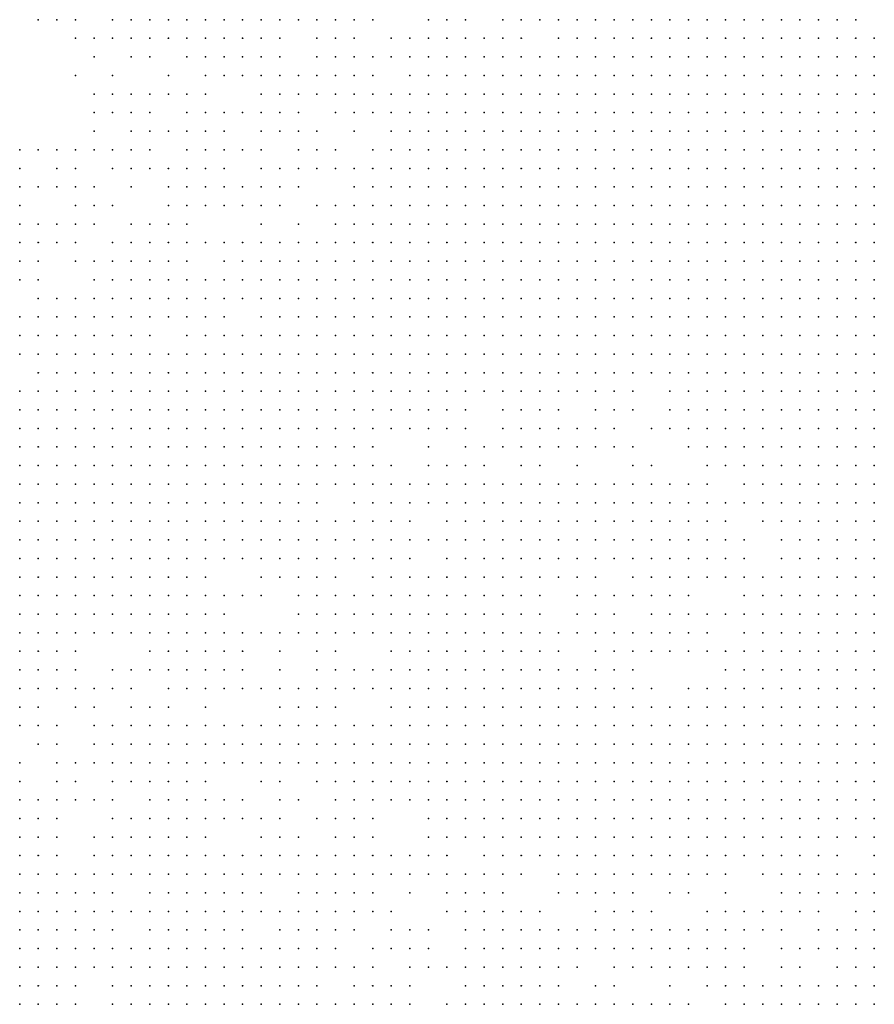
# Model space of a CAD drawing. Units: inches. Extents: x -1.5 to 1.5, y -0.87 to 0.87.
# Drawn here: x -0.09 to 0, y 0.33 to 0.44 of the extents above; entities that cross this region are included whole.
import ezdxf

# ---------------------------------------------------------------- set-up
doc = ezdxf.new("R2010")
doc.units = ezdxf.units.IN
doc.header["$MEASUREMENT"] = 0
doc.header["$PDMODE"] = 32
doc.header["$PDSIZE"] = 1e-05

msp = doc.modelspace()

# ---------------------------------------------------------------- linework, layer by layer
at = {"color": 0}
for p in [(-0.09, 0.44), (-0.088, 0.44), (-0.086, 0.44), (-0.082, 0.44), (-0.08, 0.44), (-0.078, 0.44), (-0.076, 0.44), (-0.074, 0.44), (-0.072, 0.44), (-0.07, 0.44), (-0.068, 0.44), (-0.066, 0.44), (-0.064, 0.44), (-0.062, 0.44), (-0.06, 0.44), (-0.058, 0.44), (-0.056, 0.44), (-0.054, 0.44), (-0.048, 0.44), (-0.046, 0.44), (-0.044, 0.44), (-0.04, 0.44), (-0.038, 0.44), (-0.036, 0.44), (-0.034, 0.44), (-0.032, 0.44), (-0.03, 0.44), (-0.028, 0.44), (-0.026, 0.44), (-0.024, 0.44), (-0.022, 0.44), (-0.02, 0.44), (-0.018, 0.44), (-0.016, 0.44), (-0.014, 0.44), (-0.012, 0.44), (-0.01, 0.44), (-0.008, 0.44), (-0.006, 0.44), (-0.004, 0.44), (-0.002, 0.44), (-0.086, 0.438), (-0.084, 0.438), (-0.082, 0.438), (-0.08, 0.438), (-0.078, 0.438), (-0.076, 0.438), (-0.074, 0.438), (-0.072, 0.438), (-0.07, 0.438), (-0.068, 0.438), (-0.066, 0.438), (-0.064, 0.438), (-0.06, 0.438), (-0.058, 0.438), (-0.056, 0.438), (-0.052, 0.438), (-0.05, 0.438), (-0.048, 0.438), (-0.046, 0.438), (-0.044, 0.438), (-0.042, 0.438), (-0.04, 0.438), (-0.038, 0.438), (-0.034, 0.438), (-0.032, 0.438), (-0.03, 0.438), (-0.028, 0.438), (-0.026, 0.438), (-0.024, 0.438), (-0.022, 0.438), (-0.02, 0.438), (-0.018, 0.438), (-0.016, 0.438), (-0.014, 0.438), (-0.012, 0.438), (-0.01, 0.438), (-0.008, 0.438), (-0.006, 0.438), (-0.004, 0.438), (-0.002, 0.438), (0, 0.438), (-0.084, 0.436), (-0.08, 0.436), (-0.078, 0.436), (-0.074, 0.436), (-0.072, 0.436), (-0.07, 0.436), (-0.068, 0.436), (-0.066, 0.436), (-0.064, 0.436), (-0.06, 0.436), (-0.058, 0.436), (-0.056, 0.436), (-0.054, 0.436), (-0.052, 0.436), (-0.05, 0.436), (-0.048, 0.436), (-0.046, 0.436), (-0.044, 0.436), (-0.042, 0.436), (-0.04, 0.436), (-0.038, 0.436), (-0.036, 0.436), (-0.034, 0.436), (-0.032, 0.436), (-0.03, 0.436), (-0.028, 0.436), (-0.026, 0.436), (-0.024, 0.436), (-0.022, 0.436), (-0.02, 0.436), (-0.018, 0.436), (-0.016, 0.436), (-0.014, 0.436), (-0.012, 0.436), (-0.01, 0.436), (-0.008, 0.436), (-0.006, 0.436), (-0.004, 0.436), (-0.002, 0.436), (0, 0.436), (-0.086, 0.434), (-0.082, 0.434), (-0.076, 0.434), (-0.072, 0.434), (-0.07, 0.434), (-0.068, 0.434), (-0.066, 0.434), (-0.064, 0.434), (-0.062, 0.434), (-0.06, 0.434), (-0.058, 0.434), (-0.056, 0.434), (-0.054, 0.434), (-0.05, 0.434), (-0.048, 0.434), (-0.046, 0.434), (-0.044, 0.434), (-0.042, 0.434), (-0.04, 0.434), (-0.038, 0.434), (-0.036, 0.434), (-0.034, 0.434), (-0.032, 0.434), (-0.03, 0.434), (-0.028, 0.434), (-0.026, 0.434), (-0.024, 0.434), (-0.022, 0.434), (-0.02, 0.434), (-0.018, 0.434), (-0.016, 0.434), (-0.014, 0.434), (-0.012, 0.434), (-0.01, 0.434), (-0.008, 0.434), (-0.006, 0.434), (-0.004, 0.434), (-0.002, 0.434), (0, 0.434), (-0.084, 0.432), (-0.082, 0.432), (-0.08, 0.432), (-0.078, 0.432), (-0.076, 0.432), (-0.074, 0.432), (-0.072, 0.432), (-0.066, 0.432), (-0.064, 0.432), (-0.062, 0.432), (-0.06, 0.432), (-0.058, 0.432), (-0.056, 0.432), (-0.054, 0.432), (-0.052, 0.432), (-0.05, 0.432), (-0.048, 0.432), (-0.046, 0.432), (-0.044, 0.432), (-0.042, 0.432), (-0.04, 0.432), (-0.038, 0.432), (-0.036, 0.432), (-0.034, 0.432), (-0.032, 0.432), (-0.03, 0.432), (-0.028, 0.432), (-0.026, 0.432), (-0.024, 0.432), (-0.022, 0.432), (-0.02, 0.432), (-0.018, 0.432), (-0.016, 0.432), (-0.014, 0.432), (-0.012, 0.432), (-0.01, 0.432), (-0.008, 0.432), (-0.006, 0.432), (-0.004, 0.432), (-0.002, 0.432), (0, 0.432), (-0.084, 0.43), (-0.082, 0.43), (-0.08, 0.43), (-0.078, 0.43), (-0.074, 0.43), (-0.072, 0.43), (-0.07, 0.43), (-0.068, 0.43), (-0.066, 0.43), (-0.064, 0.43), (-0.062, 0.43), (-0.058, 0.43), (-0.056, 0.43), (-0.054, 0.43), (-0.052, 0.43), (-0.05, 0.43), (-0.048, 0.43), (-0.046, 0.43), (-0.044, 0.43), (-0.042, 0.43), (-0.04, 0.43), (-0.038, 0.43), (-0.036, 0.43), (-0.034, 0.43), (-0.032, 0.43), (-0.03, 0.43), (-0.028, 0.43), (-0.026, 0.43), (-0.024, 0.43), (-0.022, 0.43), (-0.02, 0.43), (-0.018, 0.43), (-0.016, 0.43), (-0.014, 0.43), (-0.012, 0.43), (-0.01, 0.43), (-0.008, 0.43), (-0.006, 0.43), (-0.004, 0.43), (-0.002, 0.43), (0, 0.43), (-0.084, 0.428), (-0.08, 0.428), (-0.078, 0.428), (-0.076, 0.428), (-0.074, 0.428), (-0.072, 0.428), (-0.07, 0.428), (-0.066, 0.428), (-0.064, 0.428), (-0.062, 0.428), (-0.06, 0.428), (-0.056, 0.428), (-0.052, 0.428), (-0.05, 0.428), (-0.048, 0.428), (-0.046, 0.428), (-0.044, 0.428), (-0.042, 0.428), (-0.04, 0.428), (-0.038, 0.428), (-0.036, 0.428), (-0.034, 0.428), (-0.032, 0.428), (-0.03, 0.428), (-0.028, 0.428), (-0.026, 0.428), (-0.024, 0.428), (-0.022, 0.428), (-0.02, 0.428), (-0.018, 0.428), (-0.016, 0.428), (-0.014, 0.428), (-0.012, 0.428), (-0.01, 0.428), (-0.008, 0.428), (-0.006, 0.428), (-0.004, 0.428), (-0.002, 0.428), (0, 0.428), (-0.092, 0.426), (-0.09, 0.426), (-0.088, 0.426), (-0.086, 0.426), (-0.084, 0.426), (-0.082, 0.426), (-0.08, 0.426), (-0.078, 0.426), (-0.074, 0.426), (-0.072, 0.426), (-0.07, 0.426), (-0.068, 0.426), (-0.066, 0.426), (-0.062, 0.426), (-0.06, 0.426), (-0.058, 0.426), (-0.054, 0.426), (-0.052, 0.426), (-0.05, 0.426), (-0.048, 0.426), (-0.046, 0.426), (-0.044, 0.426), (-0.042, 0.426), (-0.04, 0.426), (-0.038, 0.426), (-0.036, 0.426), (-0.034, 0.426), (-0.032, 0.426), (-0.03, 0.426), (-0.028, 0.426), (-0.026, 0.426), (-0.024, 0.426), (-0.022, 0.426), (-0.02, 0.426), (-0.018, 0.426), (-0.016, 0.426), (-0.014, 0.426), (-0.012, 0.426), (-0.01, 0.426), (-0.008, 0.426), (-0.006, 0.426), (-0.004, 0.426), (-0.002, 0.426), (0, 0.426), (-0.092, 0.424), (-0.088, 0.424), (-0.086, 0.424), (-0.082, 0.424), (-0.08, 0.424), (-0.078, 0.424), (-0.076, 0.424), (-0.074, 0.424), (-0.072, 0.424), (-0.07, 0.424), (-0.066, 0.424), (-0.064, 0.424), (-0.062, 0.424), (-0.06, 0.424), (-0.058, 0.424), (-0.056, 0.424), (-0.054, 0.424), (-0.052, 0.424), (-0.05, 0.424), (-0.048, 0.424), (-0.046, 0.424), (-0.044, 0.424), (-0.042, 0.424), (-0.04, 0.424), (-0.038, 0.424), (-0.036, 0.424), (-0.034, 0.424), (-0.032, 0.424), (-0.03, 0.424), (-0.028, 0.424), (-0.026, 0.424), (-0.024, 0.424), (-0.022, 0.424), (-0.02, 0.424), (-0.018, 0.424), (-0.016, 0.424), (-0.014, 0.424), (-0.012, 0.424), (-0.01, 0.424), (-0.008, 0.424), (-0.006, 0.424), (-0.004, 0.424), (-0.002, 0.424), (0, 0.424), (-0.092, 0.422), (-0.09, 0.422), (-0.088, 0.422), (-0.086, 0.422), (-0.084, 0.422), (-0.08, 0.422), (-0.076, 0.422), (-0.074, 0.422), (-0.072, 0.422), (-0.07, 0.422), (-0.068, 0.422), (-0.066, 0.422), (-0.064, 0.422), (-0.062, 0.422), (-0.056, 0.422), (-0.054, 0.422), (-0.052, 0.422), (-0.05, 0.422), (-0.048, 0.422), (-0.046, 0.422), (-0.044, 0.422), (-0.042, 0.422), (-0.04, 0.422), (-0.038, 0.422), (-0.036, 0.422), (-0.034, 0.422), (-0.032, 0.422), (-0.03, 0.422), (-0.028, 0.422), (-0.026, 0.422), (-0.024, 0.422), (-0.022, 0.422), (-0.02, 0.422), (-0.018, 0.422), (-0.016, 0.422), (-0.014, 0.422), (-0.012, 0.422), (-0.01, 0.422), (-0.008, 0.422), (-0.006, 0.422), (-0.004, 0.422), (-0.002, 0.422), (0, 0.422), (-0.092, 0.42), (-0.086, 0.42), (-0.084, 0.42), (-0.082, 0.42), (-0.076, 0.42), (-0.074, 0.42), (-0.072, 0.42), (-0.07, 0.42), (-0.068, 0.42), (-0.066, 0.42), (-0.064, 0.42), (-0.06, 0.42), (-0.058, 0.42), (-0.056, 0.42), (-0.054, 0.42), (-0.052, 0.42), (-0.05, 0.42), (-0.048, 0.42), (-0.046, 0.42), (-0.044, 0.42), (-0.042, 0.42), (-0.04, 0.42), (-0.038, 0.42), (-0.036, 0.42), (-0.034, 0.42), (-0.032, 0.42), (-0.03, 0.42), (-0.028, 0.42), (-0.026, 0.42), (-0.024, 0.42), (-0.022, 0.42), (-0.02, 0.42), (-0.018, 0.42), (-0.016, 0.42), (-0.014, 0.42), (-0.012, 0.42), (-0.01, 0.42), (-0.008, 0.42), (-0.006, 0.42), (-0.004, 0.42), (-0.002, 0.42), (0, 0.42), (-0.092, 0.418), (-0.09, 0.418), (-0.088, 0.418), (-0.086, 0.418), (-0.084, 0.418), (-0.08, 0.418), (-0.078, 0.418), (-0.076, 0.418), (-0.074, 0.418), (-0.066, 0.418), (-0.062, 0.418), (-0.058, 0.418), (-0.056, 0.418), (-0.054, 0.418), (-0.052, 0.418), (-0.05, 0.418), (-0.048, 0.418), (-0.046, 0.418), (-0.044, 0.418), (-0.042, 0.418), (-0.04, 0.418), (-0.038, 0.418), (-0.036, 0.418), (-0.034, 0.418), (-0.032, 0.418), (-0.03, 0.418), (-0.028, 0.418), (-0.026, 0.418), (-0.024, 0.418), (-0.022, 0.418), (-0.02, 0.418), (-0.018, 0.418), (-0.016, 0.418), (-0.014, 0.418), (-0.012, 0.418), (-0.01, 0.418), (-0.008, 0.418), (-0.006, 0.418), (-0.004, 0.418), (-0.002, 0.418), (0, 0.418), (-0.092, 0.416), (-0.09, 0.416), (-0.088, 0.416), (-0.086, 0.416), (-0.082, 0.416), (-0.08, 0.416), (-0.078, 0.416), (-0.076, 0.416), (-0.074, 0.416), (-0.072, 0.416), (-0.07, 0.416), (-0.068, 0.416), (-0.066, 0.416), (-0.064, 0.416), (-0.062, 0.416), (-0.06, 0.416), (-0.058, 0.416), (-0.056, 0.416), (-0.054, 0.416), (-0.052, 0.416), (-0.05, 0.416), (-0.048, 0.416), (-0.046, 0.416), (-0.044, 0.416), (-0.042, 0.416), (-0.04, 0.416), (-0.038, 0.416), (-0.036, 0.416), (-0.034, 0.416), (-0.032, 0.416), (-0.03, 0.416), (-0.028, 0.416), (-0.026, 0.416), (-0.024, 0.416), (-0.022, 0.416), (-0.02, 0.416), (-0.018, 0.416), (-0.016, 0.416), (-0.014, 0.416), (-0.012, 0.416), (-0.01, 0.416), (-0.008, 0.416), (-0.006, 0.416), (-0.004, 0.416), (-0.002, 0.416), (0, 0.416), (-0.092, 0.414), (-0.09, 0.414), (-0.086, 0.414), (-0.084, 0.414), (-0.082, 0.414), (-0.08, 0.414), (-0.078, 0.414), (-0.076, 0.414), (-0.074, 0.414), (-0.07, 0.414), (-0.068, 0.414), (-0.066, 0.414), (-0.064, 0.414), (-0.062, 0.414), (-0.06, 0.414), (-0.058, 0.414), (-0.056, 0.414), (-0.054, 0.414), (-0.052, 0.414), (-0.05, 0.414), (-0.048, 0.414), (-0.046, 0.414), (-0.044, 0.414), (-0.042, 0.414), (-0.04, 0.414), (-0.038, 0.414), (-0.036, 0.414), (-0.034, 0.414), (-0.032, 0.414), (-0.03, 0.414), (-0.028, 0.414), (-0.026, 0.414), (-0.024, 0.414), (-0.022, 0.414), (-0.02, 0.414), (-0.018, 0.414), (-0.016, 0.414), (-0.014, 0.414), (-0.012, 0.414), (-0.01, 0.414), (-0.008, 0.414), (-0.006, 0.414), (-0.004, 0.414), (-0.002, 0.414), (0, 0.414), (-0.092, 0.412), (-0.09, 0.412), (-0.084, 0.412), (-0.082, 0.412), (-0.08, 0.412), (-0.078, 0.412), (-0.076, 0.412), (-0.074, 0.412), (-0.072, 0.412), (-0.07, 0.412), (-0.068, 0.412), (-0.066, 0.412), (-0.064, 0.412), (-0.062, 0.412), (-0.06, 0.412), (-0.058, 0.412), (-0.056, 0.412), (-0.054, 0.412), (-0.052, 0.412), (-0.05, 0.412), (-0.048, 0.412), (-0.046, 0.412), (-0.044, 0.412), (-0.042, 0.412), (-0.04, 0.412), (-0.038, 0.412), (-0.036, 0.412), (-0.034, 0.412), (-0.032, 0.412), (-0.03, 0.412), (-0.028, 0.412), (-0.026, 0.412), (-0.024, 0.412), (-0.022, 0.412), (-0.02, 0.412), (-0.018, 0.412), (-0.016, 0.412), (-0.014, 0.412), (-0.012, 0.412), (-0.01, 0.412), (-0.008, 0.412), (-0.006, 0.412), (-0.004, 0.412), (-0.002, 0.412), (0, 0.412), (-0.09, 0.41), (-0.088, 0.41), (-0.086, 0.41), (-0.084, 0.41), (-0.082, 0.41), (-0.08, 0.41), (-0.078, 0.41), (-0.076, 0.41), (-0.074, 0.41), (-0.072, 0.41), (-0.07, 0.41), (-0.068, 0.41), (-0.066, 0.41), (-0.064, 0.41), (-0.062, 0.41), (-0.06, 0.41), (-0.058, 0.41), (-0.056, 0.41), (-0.054, 0.41), (-0.052, 0.41), (-0.05, 0.41), (-0.048, 0.41), (-0.046, 0.41), (-0.044, 0.41), (-0.042, 0.41), (-0.04, 0.41), (-0.038, 0.41), (-0.036, 0.41), (-0.034, 0.41), (-0.032, 0.41), (-0.03, 0.41), (-0.028, 0.41), (-0.026, 0.41), (-0.024, 0.41), (-0.022, 0.41), (-0.02, 0.41), (-0.018, 0.41), (-0.016, 0.41), (-0.014, 0.41), (-0.012, 0.41), (-0.01, 0.41), (-0.008, 0.41), (-0.006, 0.41), (-0.004, 0.41), (-0.002, 0.41), (0, 0.41), (-0.092, 0.408), (-0.09, 0.408), (-0.088, 0.408), (-0.086, 0.408), (-0.084, 0.408), (-0.082, 0.408), (-0.08, 0.408), (-0.078, 0.408), (-0.076, 0.408), (-0.074, 0.408), (-0.072, 0.408), (-0.07, 0.408), (-0.066, 0.408), (-0.064, 0.408), (-0.062, 0.408), (-0.06, 0.408), (-0.058, 0.408), (-0.056, 0.408), (-0.054, 0.408), (-0.052, 0.408), (-0.05, 0.408), (-0.048, 0.408), (-0.046, 0.408), (-0.044, 0.408), (-0.042, 0.408), (-0.04, 0.408), (-0.038, 0.408), (-0.036, 0.408), (-0.034, 0.408), (-0.032, 0.408), (-0.03, 0.408), (-0.028, 0.408), (-0.026, 0.408), (-0.024, 0.408), (-0.022, 0.408), (-0.02, 0.408), (-0.018, 0.408), (-0.016, 0.408), (-0.014, 0.408), (-0.012, 0.408), (-0.01, 0.408), (-0.008, 0.408), (-0.006, 0.408), (-0.004, 0.408), (-0.002, 0.408), (0, 0.408), (-0.092, 0.406), (-0.09, 0.406), (-0.088, 0.406), (-0.086, 0.406), (-0.084, 0.406), (-0.082, 0.406), (-0.08, 0.406), (-0.078, 0.406), (-0.074, 0.406), (-0.072, 0.406), (-0.07, 0.406), (-0.068, 0.406), (-0.066, 0.406), (-0.064, 0.406), (-0.062, 0.406), (-0.06, 0.406), (-0.058, 0.406), (-0.056, 0.406), (-0.054, 0.406), (-0.052, 0.406), (-0.05, 0.406), (-0.048, 0.406), (-0.046, 0.406), (-0.044, 0.406), (-0.042, 0.406), (-0.04, 0.406), (-0.038, 0.406), (-0.036, 0.406), (-0.034, 0.406), (-0.032, 0.406), (-0.03, 0.406), (-0.028, 0.406), (-0.026, 0.406), (-0.024, 0.406), (-0.022, 0.406), (-0.02, 0.406), (-0.018, 0.406), (-0.016, 0.406), (-0.014, 0.406), (-0.012, 0.406), (-0.01, 0.406), (-0.008, 0.406), (-0.006, 0.406), (-0.004, 0.406), (-0.002, 0.406), (0, 0.406), (-0.092, 0.404), (-0.09, 0.404), (-0.088, 0.404), (-0.086, 0.404), (-0.084, 0.404), (-0.082, 0.404), (-0.08, 0.404), (-0.078, 0.404), (-0.076, 0.404), (-0.074, 0.404), (-0.072, 0.404), (-0.07, 0.404), (-0.068, 0.404), (-0.066, 0.404), (-0.064, 0.404), (-0.062, 0.404), (-0.06, 0.404), (-0.058, 0.404), (-0.056, 0.404), (-0.054, 0.404), (-0.052, 0.404), (-0.05, 0.404), (-0.048, 0.404), (-0.046, 0.404), (-0.044, 0.404), (-0.042, 0.404), (-0.04, 0.404), (-0.038, 0.404), (-0.036, 0.404), (-0.034, 0.404), (-0.032, 0.404), (-0.03, 0.404), (-0.028, 0.404), (-0.026, 0.404), (-0.024, 0.404), (-0.022, 0.404), (-0.02, 0.404), (-0.018, 0.404), (-0.016, 0.404), (-0.014, 0.404), (-0.012, 0.404), (-0.01, 0.404), (-0.008, 0.404), (-0.006, 0.404), (-0.004, 0.404), (-0.002, 0.404), (0, 0.404), (-0.09, 0.402), (-0.088, 0.402), (-0.086, 0.402), (-0.084, 0.402), (-0.082, 0.402), (-0.08, 0.402), (-0.078, 0.402), (-0.076, 0.402), (-0.074, 0.402), (-0.072, 0.402), (-0.07, 0.402), (-0.068, 0.402), (-0.066, 0.402), (-0.064, 0.402), (-0.062, 0.402), (-0.06, 0.402), (-0.058, 0.402), (-0.056, 0.402), (-0.054, 0.402), (-0.052, 0.402), (-0.05, 0.402), (-0.048, 0.402), (-0.046, 0.402), (-0.044, 0.402), (-0.042, 0.402), (-0.04, 0.402), (-0.038, 0.402), (-0.036, 0.402), (-0.034, 0.402), (-0.032, 0.402), (-0.03, 0.402), (-0.028, 0.402), (-0.026, 0.402), (-0.024, 0.402), (-0.022, 0.402), (-0.02, 0.402), (-0.018, 0.402), (-0.016, 0.402), (-0.014, 0.402), (-0.012, 0.402), (-0.01, 0.402), (-0.008, 0.402), (-0.006, 0.402), (-0.004, 0.402), (-0.002, 0.402), (0, 0.402), (-0.092, 0.4), (-0.09, 0.4), (-0.088, 0.4), (-0.086, 0.4), (-0.084, 0.4), (-0.082, 0.4), (-0.08, 0.4), (-0.078, 0.4), (-0.076, 0.4), (-0.074, 0.4), (-0.072, 0.4), (-0.07, 0.4), (-0.068, 0.4), (-0.066, 0.4), (-0.064, 0.4), (-0.062, 0.4), (-0.06, 0.4), (-0.058, 0.4), (-0.056, 0.4), (-0.054, 0.4), (-0.052, 0.4), (-0.05, 0.4), (-0.048, 0.4), (-0.046, 0.4), (-0.044, 0.4), (-0.042, 0.4), (-0.04, 0.4), (-0.038, 0.4), (-0.036, 0.4), (-0.034, 0.4), (-0.032, 0.4), (-0.03, 0.4), (-0.028, 0.4), (-0.026, 0.4), (-0.022, 0.4), (-0.02, 0.4), (-0.018, 0.4), (-0.016, 0.4), (-0.014, 0.4), (-0.012, 0.4), (-0.01, 0.4), (-0.008, 0.4), (-0.006, 0.4), (-0.004, 0.4), (-0.002, 0.4), (0, 0.4), (-0.092, 0.398), (-0.09, 0.398), (-0.088, 0.398), (-0.086, 0.398), (-0.084, 0.398), (-0.082, 0.398), (-0.08, 0.398), (-0.078, 0.398), (-0.076, 0.398), (-0.074, 0.398), (-0.072, 0.398), (-0.07, 0.398), (-0.068, 0.398), (-0.066, 0.398), (-0.064, 0.398), (-0.062, 0.398), (-0.06, 0.398), (-0.058, 0.398), (-0.056, 0.398), (-0.054, 0.398), (-0.052, 0.398), (-0.05, 0.398), (-0.048, 0.398), (-0.046, 0.398), (-0.044, 0.398), (-0.04, 0.398), (-0.038, 0.398), (-0.036, 0.398), (-0.034, 0.398), (-0.03, 0.398), (-0.028, 0.398), (-0.026, 0.398), (-0.022, 0.398), (-0.02, 0.398), (-0.018, 0.398), (-0.016, 0.398), (-0.014, 0.398), (-0.012, 0.398), (-0.01, 0.398), (-0.008, 0.398), (-0.006, 0.398), (-0.004, 0.398), (-0.002, 0.398), (0, 0.398), (-0.092, 0.396), (-0.09, 0.396), (-0.088, 0.396), (-0.086, 0.396), (-0.084, 0.396), (-0.082, 0.396), (-0.08, 0.396), (-0.078, 0.396), (-0.076, 0.396), (-0.074, 0.396), (-0.072, 0.396), (-0.07, 0.396), (-0.068, 0.396), (-0.066, 0.396), (-0.064, 0.396), (-0.062, 0.396), (-0.06, 0.396), (-0.058, 0.396), (-0.056, 0.396), (-0.054, 0.396), (-0.052, 0.396), (-0.05, 0.396), (-0.048, 0.396), (-0.046, 0.396), (-0.044, 0.396), (-0.04, 0.396), (-0.038, 0.396), (-0.036, 0.396), (-0.034, 0.396), (-0.032, 0.396), (-0.03, 0.396), (-0.028, 0.396), (-0.024, 0.396), (-0.022, 0.396), (-0.02, 0.396), (-0.018, 0.396), (-0.016, 0.396), (-0.014, 0.396), (-0.012, 0.396), (-0.01, 0.396), (-0.008, 0.396), (-0.006, 0.396), (-0.004, 0.396), (-0.002, 0.396), (0, 0.396), (-0.092, 0.394), (-0.09, 0.394), (-0.088, 0.394), (-0.086, 0.394), (-0.084, 0.394), (-0.082, 0.394), (-0.08, 0.394), (-0.078, 0.394), (-0.076, 0.394), (-0.074, 0.394), (-0.072, 0.394), (-0.07, 0.394), (-0.068, 0.394), (-0.066, 0.394), (-0.064, 0.394), (-0.062, 0.394), (-0.06, 0.394), (-0.058, 0.394), (-0.056, 0.394), (-0.054, 0.394), (-0.048, 0.394), (-0.044, 0.394), (-0.042, 0.394), (-0.04, 0.394), (-0.038, 0.394), (-0.036, 0.394), (-0.034, 0.394), (-0.032, 0.394), (-0.03, 0.394), (-0.028, 0.394), (-0.026, 0.394), (-0.02, 0.394), (-0.018, 0.394), (-0.016, 0.394), (-0.014, 0.394), (-0.012, 0.394), (-0.01, 0.394), (-0.008, 0.394), (-0.006, 0.394), (-0.004, 0.394), (-0.002, 0.394), (0, 0.394), (-0.092, 0.392), (-0.09, 0.392), (-0.088, 0.392), (-0.086, 0.392), (-0.084, 0.392), (-0.082, 0.392), (-0.08, 0.392), (-0.078, 0.392), (-0.076, 0.392), (-0.074, 0.392), (-0.072, 0.392), (-0.07, 0.392), (-0.068, 0.392), (-0.066, 0.392), (-0.064, 0.392), (-0.062, 0.392), (-0.06, 0.392), (-0.058, 0.392), (-0.056, 0.392), (-0.054, 0.392), (-0.052, 0.392), (-0.048, 0.392), (-0.046, 0.392), (-0.044, 0.392), (-0.042, 0.392), (-0.038, 0.392), (-0.036, 0.392), (-0.032, 0.392), (-0.026, 0.392), (-0.024, 0.392), (-0.018, 0.392), (-0.016, 0.392), (-0.014, 0.392), (-0.012, 0.392), (-0.01, 0.392), (-0.008, 0.392), (-0.006, 0.392), (-0.004, 0.392), (-0.002, 0.392), (0, 0.392), (-0.092, 0.39), (-0.09, 0.39), (-0.088, 0.39), (-0.086, 0.39), (-0.084, 0.39), (-0.082, 0.39), (-0.08, 0.39), (-0.078, 0.39), (-0.076, 0.39), (-0.074, 0.39), (-0.072, 0.39), (-0.07, 0.39), (-0.068, 0.39), (-0.066, 0.39), (-0.064, 0.39), (-0.062, 0.39), (-0.06, 0.39), (-0.058, 0.39), (-0.056, 0.39), (-0.054, 0.39), (-0.052, 0.39), (-0.05, 0.39), (-0.048, 0.39), (-0.046, 0.39), (-0.044, 0.39), (-0.042, 0.39), (-0.04, 0.39), (-0.038, 0.39), (-0.036, 0.39), (-0.034, 0.39), (-0.032, 0.39), (-0.03, 0.39), (-0.028, 0.39), (-0.026, 0.39), (-0.024, 0.39), (-0.022, 0.39), (-0.02, 0.39), (-0.018, 0.39), (-0.014, 0.39), (-0.012, 0.39), (-0.01, 0.39), (-0.008, 0.39), (-0.006, 0.39), (-0.004, 0.39), (-0.002, 0.39), (0, 0.39), (-0.092, 0.388), (-0.09, 0.388), (-0.088, 0.388), (-0.086, 0.388), (-0.084, 0.388), (-0.082, 0.388), (-0.08, 0.388), (-0.078, 0.388), (-0.076, 0.388), (-0.074, 0.388), (-0.072, 0.388), (-0.07, 0.388), (-0.068, 0.388), (-0.066, 0.388), (-0.064, 0.388), (-0.062, 0.388), (-0.06, 0.388), (-0.056, 0.388), (-0.054, 0.388), (-0.052, 0.388), (-0.05, 0.388), (-0.048, 0.388), (-0.046, 0.388), (-0.044, 0.388), (-0.042, 0.388), (-0.04, 0.388), (-0.038, 0.388), (-0.036, 0.388), (-0.034, 0.388), (-0.032, 0.388), (-0.03, 0.388), (-0.028, 0.388), (-0.026, 0.388), (-0.024, 0.388), (-0.022, 0.388), (-0.02, 0.388), (-0.018, 0.388), (-0.016, 0.388), (-0.014, 0.388), (-0.012, 0.388), (-0.01, 0.388), (-0.008, 0.388), (-0.006, 0.388), (-0.004, 0.388), (-0.002, 0.388), (0, 0.388), (-0.092, 0.386), (-0.09, 0.386), (-0.088, 0.386), (-0.086, 0.386), (-0.084, 0.386), (-0.082, 0.386), (-0.08, 0.386), (-0.078, 0.386), (-0.076, 0.386), (-0.074, 0.386), (-0.072, 0.386), (-0.07, 0.386), (-0.068, 0.386), (-0.066, 0.386), (-0.064, 0.386), (-0.062, 0.386), (-0.06, 0.386), (-0.058, 0.386), (-0.056, 0.386), (-0.054, 0.386), (-0.052, 0.386), (-0.05, 0.386), (-0.046, 0.386), (-0.044, 0.386), (-0.042, 0.386), (-0.04, 0.386), (-0.038, 0.386), (-0.036, 0.386), (-0.034, 0.386), (-0.032, 0.386), (-0.03, 0.386), (-0.028, 0.386), (-0.026, 0.386), (-0.024, 0.386), (-0.022, 0.386), (-0.02, 0.386), (-0.018, 0.386), (-0.016, 0.386), (-0.012, 0.386), (-0.01, 0.386), (-0.008, 0.386), (-0.006, 0.386), (-0.004, 0.386), (-0.002, 0.386), (0, 0.386), (-0.092, 0.384), (-0.09, 0.384), (-0.088, 0.384), (-0.086, 0.384), (-0.084, 0.384), (-0.082, 0.384), (-0.08, 0.384), (-0.078, 0.384), (-0.076, 0.384), (-0.074, 0.384), (-0.072, 0.384), (-0.07, 0.384), (-0.068, 0.384), (-0.066, 0.384), (-0.064, 0.384), (-0.062, 0.384), (-0.06, 0.384), (-0.058, 0.384), (-0.056, 0.384), (-0.054, 0.384), (-0.052, 0.384), (-0.05, 0.384), (-0.048, 0.384), (-0.046, 0.384), (-0.044, 0.384), (-0.042, 0.384), (-0.04, 0.384), (-0.038, 0.384), (-0.036, 0.384), (-0.034, 0.384), (-0.032, 0.384), (-0.03, 0.384), (-0.028, 0.384), (-0.026, 0.384), (-0.024, 0.384), (-0.022, 0.384), (-0.02, 0.384), (-0.018, 0.384), (-0.016, 0.384), (-0.014, 0.384), (-0.01, 0.384), (-0.008, 0.384), (-0.006, 0.384), (-0.004, 0.384), (-0.002, 0.384), (0, 0.384), (-0.092, 0.382), (-0.09, 0.382), (-0.088, 0.382), (-0.086, 0.382), (-0.084, 0.382), (-0.082, 0.382), (-0.08, 0.382), (-0.078, 0.382), (-0.076, 0.382), (-0.074, 0.382), (-0.072, 0.382), (-0.07, 0.382), (-0.068, 0.382), (-0.066, 0.382), (-0.064, 0.382), (-0.062, 0.382), (-0.06, 0.382), (-0.058, 0.382), (-0.056, 0.382), (-0.054, 0.382), (-0.052, 0.382), (-0.05, 0.382), (-0.046, 0.382), (-0.044, 0.382), (-0.042, 0.382), (-0.04, 0.382), (-0.038, 0.382), (-0.036, 0.382), (-0.034, 0.382), (-0.032, 0.382), (-0.03, 0.382), (-0.028, 0.382), (-0.026, 0.382), (-0.024, 0.382), (-0.022, 0.382), (-0.02, 0.382), (-0.018, 0.382), (-0.016, 0.382), (-0.014, 0.382), (-0.01, 0.382), (-0.008, 0.382), (-0.006, 0.382), (-0.004, 0.382), (-0.002, 0.382), (0, 0.382), (-0.092, 0.38), (-0.09, 0.38), (-0.088, 0.38), (-0.086, 0.38), (-0.084, 0.38), (-0.082, 0.38), (-0.08, 0.38), (-0.078, 0.38), (-0.076, 0.38), (-0.074, 0.38), (-0.072, 0.38), (-0.066, 0.38), (-0.064, 0.38), (-0.062, 0.38), (-0.06, 0.38), (-0.058, 0.38), (-0.054, 0.38), (-0.052, 0.38), (-0.05, 0.38), (-0.048, 0.38), (-0.046, 0.38), (-0.044, 0.38), (-0.042, 0.38), (-0.04, 0.38), (-0.038, 0.38), (-0.036, 0.38), (-0.034, 0.38), (-0.032, 0.38), (-0.03, 0.38), (-0.026, 0.38), (-0.024, 0.38), (-0.022, 0.38), (-0.02, 0.38), (-0.018, 0.38), (-0.016, 0.38), (-0.014, 0.38), (-0.012, 0.38), (-0.01, 0.38), (-0.008, 0.38), (-0.006, 0.38), (-0.004, 0.38), (-0.002, 0.38), (0, 0.38), (-0.092, 0.378), (-0.09, 0.378), (-0.088, 0.378), (-0.086, 0.378), (-0.084, 0.378), (-0.082, 0.378), (-0.08, 0.378), (-0.078, 0.378), (-0.076, 0.378), (-0.074, 0.378), (-0.072, 0.378), (-0.07, 0.378), (-0.068, 0.378), (-0.066, 0.378), (-0.062, 0.378), (-0.06, 0.378), (-0.058, 0.378), (-0.056, 0.378), (-0.054, 0.378), (-0.052, 0.378), (-0.05, 0.378), (-0.048, 0.378), (-0.046, 0.378), (-0.044, 0.378), (-0.042, 0.378), (-0.04, 0.378), (-0.038, 0.378), (-0.036, 0.378), (-0.032, 0.378), (-0.03, 0.378), (-0.028, 0.378), (-0.026, 0.378), (-0.024, 0.378), (-0.022, 0.378), (-0.02, 0.378), (-0.014, 0.378), (-0.012, 0.378), (-0.01, 0.378), (-0.008, 0.378), (-0.006, 0.378), (-0.004, 0.378), (-0.002, 0.378), (0, 0.378), (-0.092, 0.376), (-0.09, 0.376), (-0.088, 0.376), (-0.086, 0.376), (-0.084, 0.376), (-0.082, 0.376), (-0.08, 0.376), (-0.078, 0.376), (-0.076, 0.376), (-0.074, 0.376), (-0.072, 0.376), (-0.07, 0.376), (-0.062, 0.376), (-0.06, 0.376), (-0.058, 0.376), (-0.056, 0.376), (-0.054, 0.376), (-0.052, 0.376), (-0.05, 0.376), (-0.048, 0.376), (-0.046, 0.376), (-0.044, 0.376), (-0.042, 0.376), (-0.04, 0.376), (-0.038, 0.376), (-0.036, 0.376), (-0.032, 0.376), (-0.03, 0.376), (-0.028, 0.376), (-0.024, 0.376), (-0.022, 0.376), (-0.02, 0.376), (-0.018, 0.376), (-0.016, 0.376), (-0.014, 0.376), (-0.012, 0.376), (-0.01, 0.376), (-0.008, 0.376), (-0.006, 0.376), (-0.004, 0.376), (-0.002, 0.376), (0, 0.376), (-0.092, 0.374), (-0.09, 0.374), (-0.088, 0.374), (-0.086, 0.374), (-0.084, 0.374), (-0.082, 0.374), (-0.08, 0.374), (-0.078, 0.374), (-0.076, 0.374), (-0.074, 0.374), (-0.072, 0.374), (-0.07, 0.374), (-0.068, 0.374), (-0.066, 0.374), (-0.064, 0.374), (-0.062, 0.374), (-0.06, 0.374), (-0.058, 0.374), (-0.056, 0.374), (-0.054, 0.374), (-0.052, 0.374), (-0.05, 0.374), (-0.048, 0.374), (-0.046, 0.374), (-0.044, 0.374), (-0.042, 0.374), (-0.04, 0.374), (-0.038, 0.374), (-0.036, 0.374), (-0.034, 0.374), (-0.032, 0.374), (-0.03, 0.374), (-0.028, 0.374), (-0.026, 0.374), (-0.024, 0.374), (-0.022, 0.374), (-0.02, 0.374), (-0.018, 0.374), (-0.014, 0.374), (-0.012, 0.374), (-0.01, 0.374), (-0.008, 0.374), (-0.006, 0.374), (-0.004, 0.374), (-0.002, 0.374), (0, 0.374), (-0.092, 0.372), (-0.09, 0.372), (-0.088, 0.372), (-0.086, 0.372), (-0.078, 0.372), (-0.076, 0.372), (-0.074, 0.372), (-0.072, 0.372), (-0.07, 0.372), (-0.068, 0.372), (-0.064, 0.372), (-0.06, 0.372), (-0.058, 0.372), (-0.052, 0.372), (-0.05, 0.372), (-0.048, 0.372), (-0.046, 0.372), (-0.044, 0.372), (-0.042, 0.372), (-0.04, 0.372), (-0.038, 0.372), (-0.036, 0.372), (-0.034, 0.372), (-0.03, 0.372), (-0.028, 0.372), (-0.026, 0.372), (-0.024, 0.372), (-0.022, 0.372), (-0.02, 0.372), (-0.018, 0.372), (-0.016, 0.372), (-0.014, 0.372), (-0.012, 0.372), (-0.01, 0.372), (-0.008, 0.372), (-0.006, 0.372), (-0.004, 0.372), (-0.002, 0.372), (0, 0.372), (-0.092, 0.37), (-0.09, 0.37), (-0.088, 0.37), (-0.086, 0.37), (-0.082, 0.37), (-0.08, 0.37), (-0.078, 0.37), (-0.076, 0.37), (-0.074, 0.37), (-0.072, 0.37), (-0.07, 0.37), (-0.068, 0.37), (-0.064, 0.37), (-0.06, 0.37), (-0.058, 0.37), (-0.056, 0.37), (-0.054, 0.37), (-0.052, 0.37), (-0.05, 0.37), (-0.048, 0.37), (-0.046, 0.37), (-0.044, 0.37), (-0.042, 0.37), (-0.04, 0.37), (-0.038, 0.37), (-0.036, 0.37), (-0.034, 0.37), (-0.032, 0.37), (-0.03, 0.37), (-0.028, 0.37), (-0.026, 0.37), (-0.016, 0.37), (-0.014, 0.37), (-0.012, 0.37), (-0.01, 0.37), (-0.008, 0.37), (-0.006, 0.37), (-0.004, 0.37), (-0.002, 0.37), (0, 0.37), (-0.092, 0.368), (-0.09, 0.368), (-0.088, 0.368), (-0.086, 0.368), (-0.084, 0.368), (-0.082, 0.368), (-0.08, 0.368), (-0.076, 0.368), (-0.074, 0.368), (-0.072, 0.368), (-0.07, 0.368), (-0.068, 0.368), (-0.066, 0.368), (-0.064, 0.368), (-0.062, 0.368), (-0.06, 0.368), (-0.058, 0.368), (-0.056, 0.368), (-0.054, 0.368), (-0.052, 0.368), (-0.05, 0.368), (-0.048, 0.368), (-0.046, 0.368), (-0.044, 0.368), (-0.042, 0.368), (-0.04, 0.368), (-0.038, 0.368), (-0.036, 0.368), (-0.034, 0.368), (-0.032, 0.368), (-0.03, 0.368), (-0.028, 0.368), (-0.026, 0.368), (-0.024, 0.368), (-0.02, 0.368), (-0.018, 0.368), (-0.016, 0.368), (-0.014, 0.368), (-0.012, 0.368), (-0.01, 0.368), (-0.008, 0.368), (-0.006, 0.368), (-0.004, 0.368), (-0.002, 0.368), (0, 0.368), (-0.092, 0.366), (-0.09, 0.366), (-0.086, 0.366), (-0.084, 0.366), (-0.08, 0.366), (-0.078, 0.366), (-0.076, 0.366), (-0.072, 0.366), (-0.064, 0.366), (-0.062, 0.366), (-0.06, 0.366), (-0.058, 0.366), (-0.052, 0.366), (-0.05, 0.366), (-0.048, 0.366), (-0.046, 0.366), (-0.044, 0.366), (-0.042, 0.366), (-0.04, 0.366), (-0.038, 0.366), (-0.036, 0.366), (-0.034, 0.366), (-0.032, 0.366), (-0.03, 0.366), (-0.028, 0.366), (-0.026, 0.366), (-0.024, 0.366), (-0.022, 0.366), (-0.02, 0.366), (-0.018, 0.366), (-0.016, 0.366), (-0.014, 0.366), (-0.012, 0.366), (-0.01, 0.366), (-0.008, 0.366), (-0.006, 0.366), (-0.004, 0.366), (-0.002, 0.366), (0, 0.366), (-0.092, 0.364), (-0.09, 0.364), (-0.088, 0.364), (-0.084, 0.364), (-0.082, 0.364), (-0.08, 0.364), (-0.078, 0.364), (-0.076, 0.364), (-0.074, 0.364), (-0.072, 0.364), (-0.07, 0.364), (-0.068, 0.364), (-0.066, 0.364), (-0.064, 0.364), (-0.062, 0.364), (-0.06, 0.364), (-0.058, 0.364), (-0.056, 0.364), (-0.054, 0.364), (-0.052, 0.364), (-0.05, 0.364), (-0.048, 0.364), (-0.046, 0.364), (-0.044, 0.364), (-0.042, 0.364), (-0.04, 0.364), (-0.038, 0.364), (-0.036, 0.364), (-0.034, 0.364), (-0.032, 0.364), (-0.03, 0.364), (-0.028, 0.364), (-0.026, 0.364), (-0.024, 0.364), (-0.022, 0.364), (-0.02, 0.364), (-0.018, 0.364), (-0.016, 0.364), (-0.014, 0.364), (-0.012, 0.364), (-0.01, 0.364), (-0.008, 0.364), (-0.006, 0.364), (-0.004, 0.364), (-0.002, 0.364), (0, 0.364), (-0.09, 0.362), (-0.088, 0.362), (-0.084, 0.362), (-0.082, 0.362), (-0.08, 0.362), (-0.078, 0.362), (-0.076, 0.362), (-0.074, 0.362), (-0.072, 0.362), (-0.07, 0.362), (-0.068, 0.362), (-0.066, 0.362), (-0.064, 0.362), (-0.062, 0.362), (-0.06, 0.362), (-0.058, 0.362), (-0.056, 0.362), (-0.054, 0.362), (-0.052, 0.362), (-0.05, 0.362), (-0.048, 0.362), (-0.046, 0.362), (-0.044, 0.362), (-0.042, 0.362), (-0.04, 0.362), (-0.038, 0.362), (-0.036, 0.362), (-0.034, 0.362), (-0.032, 0.362), (-0.03, 0.362), (-0.028, 0.362), (-0.026, 0.362), (-0.024, 0.362), (-0.022, 0.362), (-0.02, 0.362), (-0.018, 0.362), (-0.016, 0.362), (-0.014, 0.362), (-0.012, 0.362), (-0.01, 0.362), (-0.008, 0.362), (-0.006, 0.362), (-0.004, 0.362), (-0.002, 0.362), (0, 0.362), (-0.092, 0.36), (-0.088, 0.36), (-0.086, 0.36), (-0.084, 0.36), (-0.082, 0.36), (-0.08, 0.36), (-0.078, 0.36), (-0.076, 0.36), (-0.074, 0.36), (-0.072, 0.36), (-0.07, 0.36), (-0.068, 0.36), (-0.066, 0.36), (-0.064, 0.36), (-0.062, 0.36), (-0.06, 0.36), (-0.058, 0.36), (-0.056, 0.36), (-0.054, 0.36), (-0.052, 0.36), (-0.05, 0.36), (-0.048, 0.36), (-0.046, 0.36), (-0.044, 0.36), (-0.042, 0.36), (-0.04, 0.36), (-0.038, 0.36), (-0.036, 0.36), (-0.034, 0.36), (-0.032, 0.36), (-0.03, 0.36), (-0.028, 0.36), (-0.026, 0.36), (-0.024, 0.36), (-0.022, 0.36), (-0.02, 0.36), (-0.018, 0.36), (-0.016, 0.36), (-0.014, 0.36), (-0.012, 0.36), (-0.01, 0.36), (-0.008, 0.36), (-0.006, 0.36), (-0.004, 0.36), (-0.002, 0.36), (0, 0.36), (-0.092, 0.358), (-0.088, 0.358), (-0.086, 0.358), (-0.082, 0.358), (-0.08, 0.358), (-0.078, 0.358), (-0.076, 0.358), (-0.074, 0.358), (-0.072, 0.358), (-0.066, 0.358), (-0.064, 0.358), (-0.06, 0.358), (-0.058, 0.358), (-0.056, 0.358), (-0.054, 0.358), (-0.052, 0.358), (-0.05, 0.358), (-0.048, 0.358), (-0.046, 0.358), (-0.044, 0.358), (-0.042, 0.358), (-0.04, 0.358), (-0.038, 0.358), (-0.036, 0.358), (-0.034, 0.358), (-0.032, 0.358), (-0.03, 0.358), (-0.028, 0.358), (-0.026, 0.358), (-0.024, 0.358), (-0.022, 0.358), (-0.02, 0.358), (-0.018, 0.358), (-0.016, 0.358), (-0.014, 0.358), (-0.012, 0.358), (-0.01, 0.358), (-0.008, 0.358), (-0.006, 0.358), (-0.004, 0.358), (-0.002, 0.358), (0, 0.358), (-0.092, 0.356), (-0.09, 0.356), (-0.088, 0.356), (-0.086, 0.356), (-0.084, 0.356), (-0.082, 0.356), (-0.078, 0.356), (-0.076, 0.356), (-0.074, 0.356), (-0.072, 0.356), (-0.07, 0.356), (-0.068, 0.356), (-0.064, 0.356), (-0.062, 0.356), (-0.058, 0.356), (-0.056, 0.356), (-0.054, 0.356), (-0.052, 0.356), (-0.05, 0.356), (-0.048, 0.356), (-0.046, 0.356), (-0.044, 0.356), (-0.042, 0.356), (-0.04, 0.356), (-0.038, 0.356), (-0.036, 0.356), (-0.034, 0.356), (-0.032, 0.356), (-0.03, 0.356), (-0.028, 0.356), (-0.026, 0.356), (-0.024, 0.356), (-0.022, 0.356), (-0.02, 0.356), (-0.018, 0.356), (-0.016, 0.356), (-0.014, 0.356), (-0.012, 0.356), (-0.01, 0.356), (-0.008, 0.356), (-0.006, 0.356), (-0.004, 0.356), (-0.002, 0.356), (0, 0.356), (-0.092, 0.354), (-0.09, 0.354), (-0.088, 0.354), (-0.082, 0.354), (-0.08, 0.354), (-0.078, 0.354), (-0.076, 0.354), (-0.074, 0.354), (-0.072, 0.354), (-0.07, 0.354), (-0.068, 0.354), (-0.066, 0.354), (-0.064, 0.354), (-0.06, 0.354), (-0.058, 0.354), (-0.056, 0.354), (-0.054, 0.354), (-0.048, 0.354), (-0.046, 0.354), (-0.044, 0.354), (-0.042, 0.354), (-0.04, 0.354), (-0.038, 0.354), (-0.036, 0.354), (-0.034, 0.354), (-0.032, 0.354), (-0.03, 0.354), (-0.028, 0.354), (-0.026, 0.354), (-0.024, 0.354), (-0.022, 0.354), (-0.02, 0.354), (-0.018, 0.354), (-0.016, 0.354), (-0.014, 0.354), (-0.012, 0.354), (-0.01, 0.354), (-0.008, 0.354), (-0.006, 0.354), (-0.004, 0.354), (-0.002, 0.354), (0, 0.354), (-0.092, 0.352), (-0.09, 0.352), (-0.088, 0.352), (-0.084, 0.352), (-0.082, 0.352), (-0.08, 0.352), (-0.078, 0.352), (-0.076, 0.352), (-0.074, 0.352), (-0.072, 0.352), (-0.066, 0.352), (-0.064, 0.352), (-0.062, 0.352), (-0.058, 0.352), (-0.056, 0.352), (-0.054, 0.352), (-0.048, 0.352), (-0.046, 0.352), (-0.044, 0.352), (-0.042, 0.352), (-0.04, 0.352), (-0.038, 0.352), (-0.036, 0.352), (-0.034, 0.352), (-0.032, 0.352), (-0.03, 0.352), (-0.028, 0.352), (-0.026, 0.352), (-0.024, 0.352), (-0.022, 0.352), (-0.02, 0.352), (-0.018, 0.352), (-0.016, 0.352), (-0.014, 0.352), (-0.012, 0.352), (-0.01, 0.352), (-0.008, 0.352), (-0.006, 0.352), (-0.004, 0.352), (-0.002, 0.352), (0, 0.352), (-0.092, 0.35), (-0.09, 0.35), (-0.088, 0.35), (-0.084, 0.35), (-0.082, 0.35), (-0.08, 0.35), (-0.078, 0.35), (-0.076, 0.35), (-0.074, 0.35), (-0.072, 0.35), (-0.07, 0.35), (-0.068, 0.35), (-0.066, 0.35), (-0.064, 0.35), (-0.062, 0.35), (-0.06, 0.35), (-0.058, 0.35), (-0.056, 0.35), (-0.054, 0.35), (-0.052, 0.35), (-0.05, 0.35), (-0.048, 0.35), (-0.046, 0.35), (-0.042, 0.35), (-0.04, 0.35), (-0.038, 0.35), (-0.036, 0.35), (-0.034, 0.35), (-0.032, 0.35), (-0.03, 0.35), (-0.028, 0.35), (-0.026, 0.35), (-0.024, 0.35), (-0.022, 0.35), (-0.02, 0.35), (-0.018, 0.35), (-0.016, 0.35), (-0.014, 0.35), (-0.012, 0.35), (-0.01, 0.35), (-0.008, 0.35), (-0.006, 0.35), (-0.004, 0.35), (0, 0.35), (-0.092, 0.348), (-0.09, 0.348), (-0.088, 0.348), (-0.086, 0.348), (-0.084, 0.348), (-0.082, 0.348), (-0.08, 0.348), (-0.078, 0.348), (-0.076, 0.348), (-0.074, 0.348), (-0.072, 0.348), (-0.07, 0.348), (-0.068, 0.348), (-0.066, 0.348), (-0.064, 0.348), (-0.062, 0.348), (-0.06, 0.348), (-0.058, 0.348), (-0.056, 0.348), (-0.054, 0.348), (-0.052, 0.348), (-0.05, 0.348), (-0.048, 0.348), (-0.046, 0.348), (-0.044, 0.348), (-0.042, 0.348), (-0.04, 0.348), (-0.038, 0.348), (-0.034, 0.348), (-0.032, 0.348), (-0.03, 0.348), (-0.028, 0.348), (-0.026, 0.348), (-0.024, 0.348), (-0.022, 0.348), (-0.02, 0.348), (-0.018, 0.348), (-0.016, 0.348), (-0.012, 0.348), (-0.01, 0.348), (-0.008, 0.348), (-0.006, 0.348), (-0.004, 0.348), (-0.002, 0.348), (0, 0.348), (-0.092, 0.346), (-0.09, 0.346), (-0.088, 0.346), (-0.086, 0.346), (-0.084, 0.346), (-0.082, 0.346), (-0.078, 0.346), (-0.076, 0.346), (-0.074, 0.346), (-0.072, 0.346), (-0.07, 0.346), (-0.068, 0.346), (-0.066, 0.346), (-0.062, 0.346), (-0.06, 0.346), (-0.058, 0.346), (-0.056, 0.346), (-0.054, 0.346), (-0.05, 0.346), (-0.046, 0.346), (-0.044, 0.346), (-0.042, 0.346), (-0.04, 0.346), (-0.034, 0.346), (-0.032, 0.346), (-0.03, 0.346), (-0.028, 0.346), (-0.026, 0.346), (-0.022, 0.346), (-0.02, 0.346), (-0.016, 0.346), (-0.01, 0.346), (-0.008, 0.346), (-0.006, 0.346), (-0.004, 0.346), (-0.002, 0.346), (0, 0.346), (-0.092, 0.344), (-0.09, 0.344), (-0.088, 0.344), (-0.086, 0.344), (-0.084, 0.344), (-0.082, 0.344), (-0.08, 0.344), (-0.078, 0.344), (-0.076, 0.344), (-0.074, 0.344), (-0.072, 0.344), (-0.07, 0.344), (-0.068, 0.344), (-0.066, 0.344), (-0.064, 0.344), (-0.062, 0.344), (-0.06, 0.344), (-0.058, 0.344), (-0.056, 0.344), (-0.054, 0.344), (-0.052, 0.344), (-0.046, 0.344), (-0.044, 0.344), (-0.042, 0.344), (-0.04, 0.344), (-0.038, 0.344), (-0.036, 0.344), (-0.03, 0.344), (-0.028, 0.344), (-0.026, 0.344), (-0.024, 0.344), (-0.018, 0.344), (-0.016, 0.344), (-0.014, 0.344), (-0.012, 0.344), (-0.01, 0.344), (-0.008, 0.344), (-0.006, 0.344), (-0.002, 0.344), (0, 0.344), (-0.092, 0.342), (-0.09, 0.342), (-0.088, 0.342), (-0.086, 0.342), (-0.084, 0.342), (-0.082, 0.342), (-0.078, 0.342), (-0.076, 0.342), (-0.074, 0.342), (-0.072, 0.342), (-0.07, 0.342), (-0.068, 0.342), (-0.064, 0.342), (-0.062, 0.342), (-0.06, 0.342), (-0.058, 0.342), (-0.056, 0.342), (-0.052, 0.342), (-0.05, 0.342), (-0.048, 0.342), (-0.044, 0.342), (-0.042, 0.342), (-0.04, 0.342), (-0.038, 0.342), (-0.036, 0.342), (-0.034, 0.342), (-0.032, 0.342), (-0.03, 0.342), (-0.028, 0.342), (-0.026, 0.342), (-0.024, 0.342), (-0.022, 0.342), (-0.02, 0.342), (-0.018, 0.342), (-0.016, 0.342), (-0.014, 0.342), (-0.012, 0.342), (-0.01, 0.342), (-0.006, 0.342), (-0.004, 0.342), (-0.002, 0.342), (0, 0.342), (-0.092, 0.34), (-0.09, 0.34), (-0.088, 0.34), (-0.086, 0.34), (-0.084, 0.34), (-0.082, 0.34), (-0.08, 0.34), (-0.078, 0.34), (-0.076, 0.34), (-0.074, 0.34), (-0.072, 0.34), (-0.07, 0.34), (-0.068, 0.34), (-0.066, 0.34), (-0.064, 0.34), (-0.062, 0.34), (-0.06, 0.34), (-0.058, 0.34), (-0.054, 0.34), (-0.052, 0.34), (-0.05, 0.34), (-0.048, 0.34), (-0.044, 0.34), (-0.042, 0.34), (-0.04, 0.34), (-0.038, 0.34), (-0.036, 0.34), (-0.034, 0.34), (-0.032, 0.34), (-0.03, 0.34), (-0.028, 0.34), (-0.026, 0.34), (-0.024, 0.34), (-0.022, 0.34), (-0.02, 0.34), (-0.018, 0.34), (-0.016, 0.34), (-0.014, 0.34), (-0.01, 0.34), (-0.008, 0.34), (-0.006, 0.34), (-0.004, 0.34), (-0.002, 0.34), (0, 0.34), (-0.092, 0.338), (-0.09, 0.338), (-0.088, 0.338), (-0.086, 0.338), (-0.084, 0.338), (-0.082, 0.338), (-0.08, 0.338), (-0.078, 0.338), (-0.076, 0.338), (-0.074, 0.338), (-0.072, 0.338), (-0.07, 0.338), (-0.068, 0.338), (-0.066, 0.338), (-0.064, 0.338), (-0.062, 0.338), (-0.06, 0.338), (-0.058, 0.338), (-0.056, 0.338), (-0.054, 0.338), (-0.05, 0.338), (-0.048, 0.338), (-0.046, 0.338), (-0.044, 0.338), (-0.042, 0.338), (-0.04, 0.338), (-0.038, 0.338), (-0.036, 0.338), (-0.034, 0.338), (-0.032, 0.338), (-0.028, 0.338), (-0.026, 0.338), (-0.024, 0.338), (-0.022, 0.338), (-0.02, 0.338), (-0.018, 0.338), (-0.016, 0.338), (-0.014, 0.338), (-0.01, 0.338), (-0.008, 0.338), (-0.004, 0.338), (-0.002, 0.338), (0, 0.338), (-0.092, 0.336), (-0.09, 0.336), (-0.088, 0.336), (-0.086, 0.336), (-0.082, 0.336), (-0.08, 0.336), (-0.078, 0.336), (-0.076, 0.336), (-0.074, 0.336), (-0.072, 0.336), (-0.07, 0.336), (-0.068, 0.336), (-0.066, 0.336), (-0.064, 0.336), (-0.062, 0.336), (-0.06, 0.336), (-0.056, 0.336), (-0.054, 0.336), (-0.052, 0.336), (-0.05, 0.336), (-0.044, 0.336), (-0.042, 0.336), (-0.04, 0.336), (-0.038, 0.336), (-0.036, 0.336), (-0.034, 0.336), (-0.03, 0.336), (-0.028, 0.336), (-0.022, 0.336), (-0.018, 0.336), (-0.016, 0.336), (-0.014, 0.336), (-0.012, 0.336), (-0.01, 0.336), (-0.008, 0.336), (-0.006, 0.336), (-0.004, 0.336), (-0.002, 0.336), (0, 0.336), (-0.092, 0.334), (-0.09, 0.334), (-0.088, 0.334), (-0.086, 0.334), (-0.082, 0.334), (-0.08, 0.334), (-0.078, 0.334), (-0.076, 0.334), (-0.074, 0.334), (-0.072, 0.334), (-0.07, 0.334), (-0.068, 0.334), (-0.066, 0.334), (-0.064, 0.334), (-0.062, 0.334), (-0.06, 0.334), (-0.058, 0.334), (-0.056, 0.334), (-0.054, 0.334), (-0.052, 0.334), (-0.05, 0.334), (-0.046, 0.334), (-0.044, 0.334), (-0.042, 0.334), (-0.04, 0.334), (-0.038, 0.334), (-0.036, 0.334), (-0.034, 0.334), (-0.032, 0.334), (-0.03, 0.334), (-0.028, 0.334), (-0.026, 0.334), (-0.024, 0.334), (-0.022, 0.334), (-0.02, 0.334), (-0.016, 0.334), (-0.014, 0.334), (-0.012, 0.334), (-0.01, 0.334), (-0.008, 0.334), (-0.006, 0.334), (-0.004, 0.334), (-0.002, 0.334), (0, 0.334)]:
    msp.add_point(p, dxfattribs=at)

doc.saveas('drawing.dxf')
